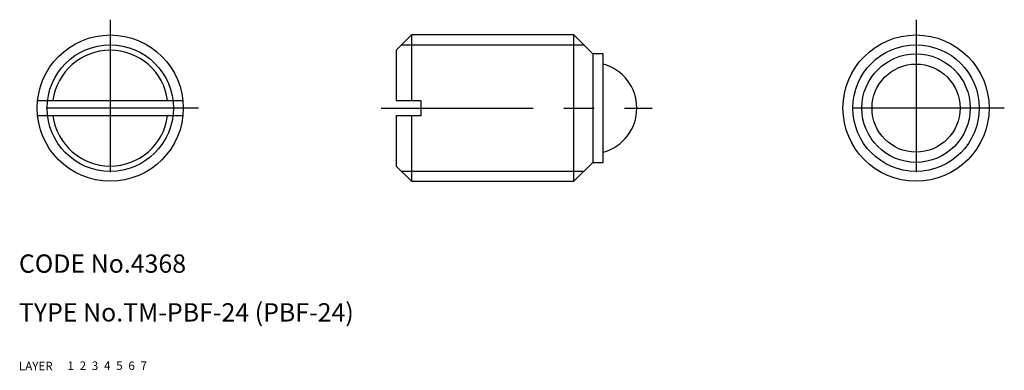
# Model space of a CAD drawing. Extents: x 10 to 172, y 10 to 68.
import ezdxf

# ---------------------------------------------------------------- set-up
doc = ezdxf.new("R2010")
doc.units = 0
doc.header["$LTSCALE"] = 20
doc.header["$MEASUREMENT"] = 0
for name, pattern in [('CENTER', [2, 1.25, -0.25, 0.25, -0.25]), ('DASHED', [0.75, 0.5, -0.25]), ('PHANTOM', [2.5, 1.25, -0.25, 0.25, -0.25, 0.25, -0.25])]:
    doc.linetypes.add(name, pattern=pattern)
for name, color, linetype in [('1', 7, 'CONTINUOUS'), ('2', 4, 'CONTINUOUS'), ('3', 2, 'DASHED'), ('4', 1, 'CENTER'), ('5', 6, 'PHANTOM'), ('6', 5, 'CONTINUOUS'), ('7', 3, 'CONTINUOUS')]:
    doc.layers.add(name, color=color, linetype=linetype)

msp = doc.modelspace()

# ---------------------------------------------------------------- linework, layer by layer
at = {"layer": '1', "linetype": 'Continuous'}
for p, q in [((74.490419, 65), (71.990419, 62.5)), ((101.140419, 65), (74.490419, 65)), ((74.490419, 65), (74.490419, 54.25)), ((101.140419, 41), (101.140419, 65)), ((104.240419, 61.9), (101.140419, 65)), ((71.990419, 62.5), (71.990419, 54.25)), ((104.240419, 61.9), (104.240419, 44.1)), ((105.990419, 61.9), (104.240419, 61.9)), ((105.990419, 44.1), (105.990419, 61.9)), ((13.065282, 54.25), (36.934718, 54.25)), ((71.990419, 54.25), (75.990419, 54.25)), ((75.990419, 54.25), (75.990419, 51.75)), ((36.934718, 51.75), (13.065282, 51.75)), ((75.990419, 51.75), (71.990419, 51.75)), ((71.990419, 51.75), (71.990419, 43.5)), ((74.490419, 51.75), (74.490419, 41)), ((101.140419, 41), (104.240419, 44.1)), ((104.240419, 44.1), (105.990419, 44.1)), ((71.990419, 43.5), (74.490419, 41)), ((74.490419, 41), (101.140419, 41))]:
    msp.add_line(p, q, dxfattribs=at)
for centre, radius in [((25, 53), 12), ((157.352785, 53), 12), ((157.352785, 53), 8.9), ((157.352785, 53), 7.228416)]:
    msp.add_circle(centre, radius, dxfattribs=at)
for centre, radius, start, end in [((25, 53), 9.5, 7.560843, 172.439157), ((103.990419, 53), 7.5, 285.46601, 74.53399), ((25, 53), 9.5, 187.560843, 352.439157)]:
    msp.add_arc(centre, radius, start, end, dxfattribs=at)
at = {"layer": '2', "linetype": 'Continuous'}
for p, q in [((72.866419, 63.376), (102.764419, 63.376)), ((102.764419, 42.624), (72.866419, 42.624))]:
    msp.add_line(p, q, dxfattribs=at)
for centre in [(25, 53), (157.352785, 53)]:
    msp.add_circle(centre, 10.376, dxfattribs=at)
at = {"layer": '4', "linetype": 'CENTER'}
for p, q in [((25, 67.5), (25, 38.5)), ((157.352785, 67.5), (157.352785, 38.5)), ((39.5, 53), (10.5, 53)), ((69.490419, 53), (113.990419, 53)), ((171.852785, 53), (142.852785, 53))]:
    msp.add_line(p, q, dxfattribs=at)

# ---------------------------------------------------------------- texts
at = {"layer": '1', "linetype": 'Continuous'}
for s, p in [('LAYER', (10, 10)), ('1', (17.979511, 10.048737))]:
    msp.add_text(s, height=1.4, dxfattribs=at).set_placement(p)
at = {"layer": '2', "linetype": 'Continuous'}
msp.add_text('2', height=1.4, dxfattribs=at).set_placement((19.979511, 10.048737))
at = {"layer": '3', "linetype": 'DASHED'}
msp.add_text('3', height=1.4, dxfattribs=at).set_placement((21.979511, 10.048737))
at = {"layer": '4', "linetype": 'CENTER'}
msp.add_text('4', height=1.4, dxfattribs=at).set_placement((23.979511, 10.048737))
at = {"layer": '5', "linetype": 'PHANTOM'}
msp.add_text('5', height=1.4, dxfattribs=at).set_placement((25.979511, 10.048737))
at = {"layer": '6', "linetype": 'Continuous'}
msp.add_text('6', height=1.4, dxfattribs=at).set_placement((27.979511, 10.048737))
at = {"layer": '7', "linetype": 'Continuous'}
for s, height, p in [('CODE No.4368', 3, (10, 26)), ('TYPE No.TM-PBF-24 (PBF-24)', 3, (10, 18)), ('7', 1.4, (29.979511, 10.048737))]:
    msp.add_text(s, height=height, dxfattribs=at).set_placement(p)

doc.saveas('drawing.dxf')
